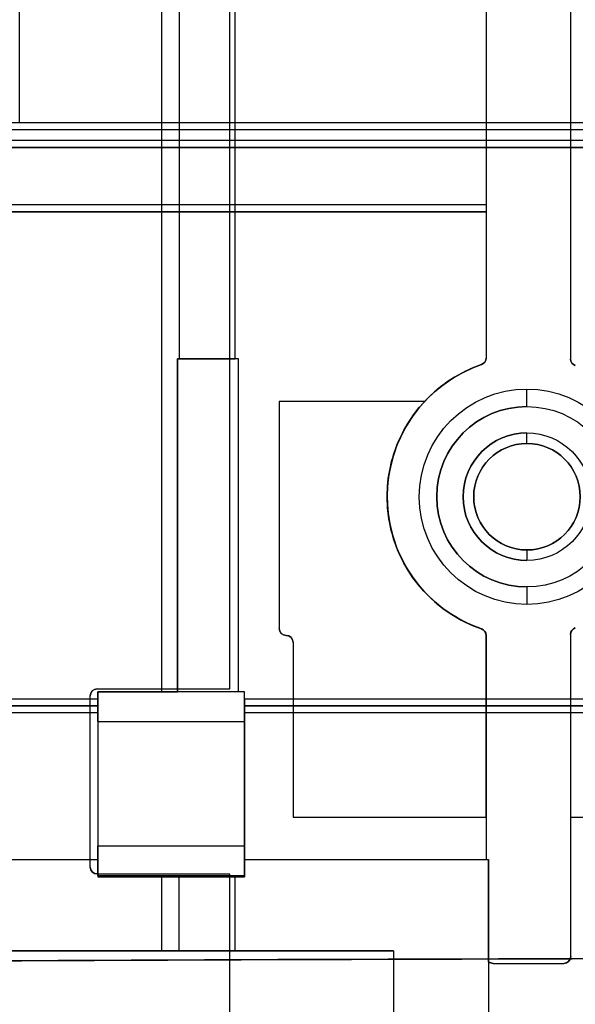
# Model space of a CAD drawing. Units: inches. Extents: x 10.73 to 14.27, y 13.65 to 19.55.
# Drawn here: x 11.34 to 11.97, y 14.85 to 15.96 of the extents above; entities that cross this region are included whole.
import ezdxf

# ---------------------------------------------------------------- set-up
doc = ezdxf.new("R2010")
doc.units = ezdxf.units.IN
doc.header["$MEASUREMENT"] = 0

# ---------------------------------------------------------------- blocks, each defined once
blk = doc.blocks.new('A$C7A1F3E2A')
at = {"color": 254, "true_color": 0xd4d9db, "extrusion": (0, 6.12323e-17, -1)}
for p, q in [((-1.002, -1.4008, 0.9843), (-1.002, 1.6929, 0.9843)), ((-0.9823, 1.6929, 0.9134), (-0.9823, -1.0256, 0.9134)), ((-0.9193, -1.0256, 0.9134), (-0.9193, 1.6929, 0.9134)), ((-0.6366, -0.3963, 0.4921), (-0.6366, -1.0248, 0.4921)), ((-0.5413, -1.0259, 0.4921), (-0.5413, -0.3963, 0.4921)), ((-0.5413, -1.0259, 0.689), (-0.5413, -0.3963, 0.689)), ((-0.6366, -0.4041, 0.6102), (-0.6366, -0.8522, 0.6102)), ((-0.6366, -0.8522, 0.6102), (-1.6732, -0.8522, 0.6102)), ((-1.6732, -0.86, 0.689), (-0.6366, -0.86, 0.689)), ((-0.6366, -0.86, 0.689), (-0.6366, -1.0248, 0.689)), ((-0.9154, -1.0256, 0.689), (-0.9843, -1.0256, 0.689)), ((-0.9843, -1.0256, 0.689), (-0.9843, -1.4008, 0.689)), ((-0.9823, -1.0256, 0.9134), (-0.9193, -1.0256, 0.9134)), ((-0.9154, -1.4008, 0.689), (-0.9154, -1.0256, 0.689)), ((-0.8697, -1.0736, 0.8858), (-0.8697, -1.3295, 0.8858)), ((-0.7057, -1.0736, 0.8858), (-0.8697, -1.0736, 0.8858)), ((-0.7057, -1.0736, 0.689), (-0.8697, -1.0736, 0.689)), ((-0.8697, -1.0736, 0.689), (-0.8697, -1.3295, 0.689)), ((-0.6366, -1.5421, 0.8858), (-0.6366, -1.3374, 0.8858)), ((-0.6366, -1.3374, 0.4921), (-0.6366, -1.59, 0.4921)), ((-0.5413, -1.5421, 0.8858), (-0.5413, -1.3363, 0.8858)), ((-0.5413, -1.6992, 0.4921), (-0.5413, -1.3363, 0.4921)), ((-0.8539, -1.3453, 0.8858), (-0.8539, -1.5421, 0.8858)), ((-0.8539, -1.3453, 0.689), (-0.8539, -1.5421, 0.689)), ((-1.074, -1.4008, 0.9843), (-1.002, -1.4008, 0.9843)), ((-1.074, -1.4008, 0.9843), (-1.074, -1.6094, 0.9843)), ((-1.074, -1.4008, 0.689), (-1.074, -1.59, 0.689)), ((-0.9843, -1.4008, 0.689), (-1.074, -1.4008, 0.689)), ((-0.9087, -1.4008, 0.689), (-0.9154, -1.4008, 0.689)), ((-0.9087, -1.59, 0.689), (-0.9087, -1.4008, 0.689)), ((-0.8539, -1.5421, 0.8858), (-0.6366, -1.5421, 0.8858)), ((-0.8539, -1.5421, 0.689), (-0.6366, -1.5421, 0.689)), ((-0.6366, -1.5421, 0.689), (-0.6366, -1.59, 0.689)), ((-0.5413, -1.5421, 0.8858), (-0.3106, -1.5421, 0.8858)), ((-0.5413, -1.6992, 0.689), (-0.5413, -1.5421, 0.689)), ((-0.5413, -1.5421, 0.689), (-0.3106, -1.5421, 0.689)), ((-1.372, -1.59, 0.689), (-1.074, -1.59, 0.689)), ((-1.372, -1.59), (-1.074, -1.59)), ((-1.074, -1.59), (-1.074, -1.6094)), ((-0.9087, -1.59, 0.689), (-0.6366, -1.59, 0.689)), ((-0.9087, -1.6094), (-0.9087, -1.59)), ((-0.9087, -1.59), (-0.6339, -1.59)), ((-0.6366, -1.59, 0.4921), (-0.6339, -1.59, 0.4921)), ((-0.6339, -1.7052, 0.4921), (-0.6339, -1.59, 0.4921)), ((-0.6339, -1.59), (-0.6339, -1.8832)), ((-1.074, -1.6094, 0.9843), (-1.002, -1.6094, 0.9843)), ((-1.074, -1.6094), (-0.9087, -1.6094)), ((-1.002, -1.6929, 0.9843), (-1.002, -1.6094, 0.9843)), ((-0.9823, -1.6094, 0.9134), (-0.9193, -1.6094, 0.9134)), ((-0.9823, -1.6929, 0.9134), (-0.9823, -1.6094, 0.9134)), ((-0.9193, -1.6929, 0.9134), (-0.9193, -1.6094, 0.9134)), ((-1.6728, -1.6929, 1.7819), (-0.7409, -1.6929, 1.7819)), ((-1.3563, -1.6929, 0.9843), (-1.002, -1.6929, 0.9843)), ((-0.9823, -1.6929, 0.9134), (-0.9193, -1.6929, 0.9134)), ((-0.7409, -1.6929, 1.7819), (-0.7409, -1.8228, 1.7819)), ((-0.6339, -1.7052, 0.689), (-0.6339, -1.8832, 0.689)), ((-0.6287, -1.7071, 0.4921), (-0.5492, -1.7071, 0.4921)), ((-0.6287, -1.7071, 0.689), (-0.5492, -1.7071, 0.689))]:
    blk.add_line(p, q, dxfattribs=at)
at = {"color": 254, "true_color": 0xd4d9db, "extrusion": (-1, 0, 0)}
for p, q in [((-1.002, -1.4008, 0.9843), (-1.002, 1.6929, 0.9843)), ((-1.002, -1.4008, 0.9331), (-1.002, 1.6929, 0.9331)), ((-0.9193, -1.0256, 0.9134), (-0.9193, 1.6929, 0.9134)), ((-0.9193, -1.0256, 0.7874), (-0.9193, 1.6929, 0.7874)), ((-0.6366, -0.3963, 0.4921), (-0.6366, -1.0248, 0.4921)), ((-0.6366, -0.4041, 0.6102), (-0.6366, -0.8522, 0.6102)), ((-0.6366, -0.86, 0.689), (-0.6366, -1.0248, 0.689)), ((-0.6366, -0.86, 0.6181), (-0.6366, -0.86, 0.689)), ((-0.9193, -1.0256, 0.9134), (-0.9193, -1.0256, 0.7874)), ((-0.9154, -1.4008, 1.8504), (-0.9154, -1.0256, 1.8504)), ((-0.9154, -1.0256, 0.689), (-0.9154, -1.0256, 1.8504)), ((-0.9154, -1.4008, 0.689), (-0.9154, -1.0256, 0.689)), ((-0.6366, -1.0248, 0.4921), (-0.6366, -1.0248, 0.689)), ((-0.6366, -1.5421, 0.8858), (-0.6366, -1.3374, 0.8858)), ((-0.6366, -1.3374, 0.4921), (-0.6366, -1.3374, 0.8858)), ((-0.6366, -1.3374, 0.4921), (-0.6366, -1.59, 0.4921)), ((-1.002, -1.4008, 0.9843), (-1.002, -1.4008, 0.9331)), ((-0.9154, -1.4008, 0.689), (-0.9154, -1.4008, 1.8504)), ((-0.9087, -1.4173, 1.8504), (-0.9087, -1.4008, 1.8504)), ((-0.9087, -1.4008, 0.689), (-0.9087, -1.4008, 1.8504)), ((-0.9087, -1.59, 0.689), (-0.9087, -1.4008, 0.689)), ((-0.9087, -1.4246, 1.8553), (-0.9087, -1.6094, 2.3105)), ((-0.6366, -1.5421, 0.689), (-0.6366, -1.59, 0.689)), ((-0.6366, -1.5421, 0.689), (-0.6366, -1.5421, 0.8858)), ((-0.9087, -1.59), (-0.9087, -1.59, 0.689)), ((-0.9087, -1.6094), (-0.9087, -1.59)), ((-0.6366, -1.59, 0.689), (-0.6366, -1.59, 0.4921)), ((-1.002, -1.6094, 0.9843), (-1.002, -1.6094, 0.9331)), ((-1.002, -1.6929, 0.9331), (-1.002, -1.6094, 0.9331)), ((-1.002, -1.6929, 0.9843), (-1.002, -1.6094, 0.9843)), ((-0.9193, -1.6094, 0.9134), (-0.9193, -1.6094, 0.7874)), ((-0.9193, -1.6929, 0.7874), (-0.9193, -1.6094, 0.7874)), ((-0.9193, -1.6929, 0.9134), (-0.9193, -1.6094, 0.9134)), ((-0.9087, -1.6094), (-0.9087, -1.6094, 2.3105)), ((-1.002, -1.6929, 0.9843), (-1.002, -1.6929, 0.9331)), ((-0.9193, -1.6929, 0.9134), (-0.9193, -1.6929, 0.7874)), ((-0.7409, -1.6929, 1.7819), (-0.7409, -1.8228, 1.7819)), ((-0.7409, -1.6929, 1.7819), (-0.7409, -1.6929, 0.0677)), ((-0.7409, -1.6929, 0.0677), (-0.7409, -2.0748, 0.0677))]:
    blk.add_line(p, q, dxfattribs=at)
at = {"color": 254, "true_color": 0xd4d9db}
for p, q in [((-1.002, -1.4008, 0.9331), (-1.002, 1.6929, 0.9331)), ((-0.9823, 1.6929, 0.9134), (-0.9823, -1.0256, 0.9134)), ((-0.9193, -1.0256, 0.7874), (-0.9193, 1.6929, 0.7874)), ((-0.9252, -1.3976, 0.9055), (-0.9252, -0.2559, 0.9055)), ((-0.6366, -0.8522, 0.6102), (-1.6732, -0.8522, 0.6102)), ((-0.6366, -0.86, 0.6181), (-1.6732, -0.86, 0.6181)), ((-0.9843, -1.4008, 0.9135), (-0.9843, -1.0256, 0.9135)), ((-0.9843, -1.0256, 1.8504), (-0.9843, -1.4008, 1.8504)), ((-0.9154, -1.0256, 1.8504), (-0.9843, -1.0256, 1.8504)), ((-0.9843, -1.0256, 0.7874), (-0.9843, -1.4008, 0.7874)), ((-0.9843, -1.0256, 0.7874), (-0.9193, -1.0256, 0.7874)), ((-0.9154, -1.4008, 1.8504), (-0.9154, -1.0256, 1.8504)), ((-0.6366, -1.0248, 0.4921), (-0.6366, -1.0248, 0.689)), ((-0.5413, -1.0259, 0.4921), (-0.5413, -1.0259, 0.689)), ((-0.6419, -1.0322, 0.4921), (-0.6419, -1.0322, 0.689)), ((-0.6419, -1.0322, 0.4921), (-0.6419, -1.0322, 0.689)), ((-0.7057, -1.0736, 0.689), (-0.7057, -1.0736, 0.8858)), ((-0.5906, -1.0795, 0.8661), (-0.5906, -1.0795, 0.5118)), ((-0.5906, -1.0795, 0.8661), (-0.5906, -1.0795, 0.5118)), ((-0.5906, -1.1211, 1.8504), (-0.5906, -1.1211, 0.878)), ((-0.5906, -1.1211, 1.8504), (-0.5906, -1.1211, 0.878)), ((-0.5906, -1.2411, 1.8504), (-0.5906, -1.2411, 0.878)), ((-0.5906, -1.2411, 1.8504), (-0.5906, -1.2411, 0.878)), ((-0.5906, -1.2827, 0.8661), (-0.5906, -1.2827, 0.5118)), ((-0.5906, -1.2827, 0.8661), (-0.5906, -1.2827, 0.5118)), ((-0.8697, -1.3295, 0.689), (-0.8697, -1.3295, 0.8858)), ((-0.6419, -1.33, 0.4921), (-0.6419, -1.33, 0.8858)), ((-0.6419, -1.33, 0.4921), (-0.6419, -1.33, 0.8858)), ((-0.8618, -1.3374, 0.689), (-0.8618, -1.3374, 0.8858)), ((-0.8618, -1.3374, 0.689), (-0.8618, -1.3374, 0.8858)), ((-0.6366, -1.3374, 0.4921), (-0.6366, -1.3374, 0.8858)), ((-0.5413, -1.3363, 0.4921), (-0.5413, -1.3363, 0.8858)), ((-0.8539, -1.3453, 0.689), (-0.8539, -1.3453, 0.8858)), ((-1.0748, -1.3976, 0.7874), (-1.0748, -1.3976, 0.9055)), ((-1.0748, -1.3976, 0.9055), (-0.9252, -1.3976, 0.9055)), ((-1.0827, -1.4055, 0.7874), (-1.0827, -1.4055, 0.9055)), ((-1.0827, -1.5984, 0.9055), (-1.0827, -1.4055, 0.9055)), ((-1.074, -1.4173, 1.8504), (-1.074, -1.4008, 1.8504)), ((-0.9843, -1.4008, 1.8504), (-1.074, -1.4008, 1.8504)), ((-1.074, -1.4008, 0.7874), (-1.074, -1.6094, 0.7874)), ((-0.9843, -1.4008, 0.7874), (-1.074, -1.4008, 0.7874)), ((-0.9087, -1.4008, 1.8504), (-0.9154, -1.4008, 1.8504)), ((-0.9087, -1.4173, 1.8504), (-0.9087, -1.4008, 1.8504)), ((-1.074, -1.4173, 1.8504), (-1.7323, -1.4173, 1.8504)), ((-1.074, -1.4173, 1.8504), (-1.7323, -1.4173, 1.8504)), ((0.1031, -1.4173, 1.8504), (-0.9087, -1.4173, 1.8504)), ((0.1031, -1.4173, 1.8504), (-0.9087, -1.4173, 1.8504)), ((-1.074, -1.4246, 1.8553), (-1.7323, -1.4246, 1.8553)), ((0.1031, -1.4246, 1.8553), (-0.9087, -1.4246, 1.8553)), ((-1.0827, -1.5984, 0.7874), (-1.0827, -1.5984, 0.9055)), ((-1.0748, -1.6063, 0.7874), (-1.0748, -1.6063, 0.9055)), ((-0.9252, -1.6063, 0.9055), (-1.0748, -1.6063, 0.9055)), ((-0.9252, -2.4606, 0.9055), (-0.9252, -1.6063, 0.9055)), ((-1.074, -1.6094, 0.7874), (-0.9193, -1.6094, 0.7874)), ((-1.002, -1.6929, 0.9331), (-1.002, -1.6094, 0.9331)), ((-0.9823, -1.6929, 0.9134), (-0.9823, -1.6094, 0.9134)), ((-0.9193, -1.6929, 0.7874), (-0.9193, -1.6094, 0.7874)), ((-0.7409, -1.6929, 0.0677), (-1.6728, -1.6929, 0.0677)), ((-0.9193, -1.6929, 0.7874), (-1.439, -1.6929, 0.7874)), ((-0.7409, -1.6929, 0.0677), (-0.7409, -2.0748, 0.0677)), ((-0.6339, -1.7052, 0.4921), (-0.6339, -1.7052, 0.689)), ((-0.6287, -1.7071, 0.4921), (-0.6287, -1.7071, 0.689)), ((-0.5492, -1.7071, 0.4921), (-0.5492, -1.7071, 0.689)), ((-0.5413, -1.6992, 0.4921), (-0.5413, -1.6992, 0.689))]:
    blk.add_line(p, q, dxfattribs=at)
at = {"color": 250}
for p, q in [((-1.1621, -0.7598, 4.878), (-1.1621, 0.7598, 4.878)), ((-1.1621, -0.7598, 4.878), (-1.1621, 0.7598, 4.878)), ((1.1621, -0.7598, 4.878), (-1.1621, -0.7598, 4.878)), ((-1.074, -1.4094, 1.8504), (-1.7717, -1.4094, 1.8504)), ((-1.074, -1.4167, 1.8552), (-1.7717, -1.4167, 1.8552)), ((0.1031, -1.4094, 1.8504), (-0.9087, -1.4094, 1.8504)), ((0.1031, -1.4167, 1.8552), (-0.9087, -1.4167, 1.8552))]:
    blk.add_line(p, q, dxfattribs=at)
at = {"color": 254, "true_color": 0xd4d9db, "extrusion": (1, 0, 0)}
for p, q in [((-0.9252, -1.3976, 0.7874), (-0.9252, -0.2559, 0.7874)), ((-0.9252, -1.3976, 0.9055), (-0.9252, -0.2559, 0.9055)), ((-0.5413, -1.0259, 0.689), (-0.5413, -0.3963, 0.689)), ((-0.5413, -1.0259, 0.4921), (-0.5413, -0.3963, 0.4921)), ((-0.9843, -1.4008, 0.9135), (-0.9843, -1.0256, 0.9135)), ((-0.9843, -1.0256, 0.9135), (-0.9843, -1.0256, 1.8504)), ((-0.9843, -1.0256, 1.8504), (-0.9843, -1.4008, 1.8504)), ((-0.9843, -1.0256, 0.7874), (-0.9843, -1.4008, 0.7874)), ((-0.9843, -1.0256, 0.689), (-0.9843, -1.4008, 0.689)), ((-0.9843, -1.0256, 0.689), (-0.9843, -1.0256, 0.7874)), ((-0.5413, -1.0259, 0.4921), (-0.5413, -1.0259, 0.689)), ((-0.8697, -1.0736, 0.689), (-0.8697, -1.3295, 0.689)), ((-0.8697, -1.0736, 0.689), (-0.8697, -1.0736, 0.8858)), ((-0.8697, -1.0736, 0.8858), (-0.8697, -1.3295, 0.8858)), ((-0.8697, -1.3295, 0.689), (-0.8697, -1.3295, 0.8858)), ((-0.5413, -1.6992, 0.4921), (-0.5413, -1.3363, 0.4921)), ((-0.5413, -1.3363, 0.4921), (-0.5413, -1.3363, 0.8858)), ((-0.5413, -1.5421, 0.8858), (-0.5413, -1.3363, 0.8858)), ((-0.8539, -1.3453, 0.689), (-0.8539, -1.5421, 0.689)), ((-0.8539, -1.3453, 0.689), (-0.8539, -1.3453, 0.8858)), ((-0.8539, -1.3453, 0.8858), (-0.8539, -1.5421, 0.8858)), ((-0.9252, -1.3976, 0.7874), (-0.9252, -1.3976, 0.9055)), ((-1.0827, -1.5984, 0.7874), (-1.0827, -1.4055, 0.7874)), ((-1.0827, -1.4055, 0.7874), (-1.0827, -1.4055, 0.9055)), ((-1.0827, -1.5984, 0.9055), (-1.0827, -1.4055, 0.9055)), ((-1.074, -1.4008, 0.9843), (-1.074, -1.6094, 0.9843)), ((-1.074, -1.4008, 0.9843), (-1.074, -1.4008, 1.8504)), ((-1.074, -1.4173, 1.8504), (-1.074, -1.4008, 1.8504)), ((-1.074, -1.4008, 0.7874), (-1.074, -1.6094, 0.7874)), ((-1.074, -1.4008, 0.689), (-1.074, -1.59, 0.689)), ((-1.074, -1.4008, 0.689), (-1.074, -1.4008, 0.7874)), ((-0.9843, -1.4008, 0.9135), (-0.9843, -1.4008, 1.8504)), ((-0.9843, -1.4008, 0.689), (-0.9843, -1.4008, 0.7874)), ((-1.074, -1.4246, 1.8553), (-1.074, -1.6094, 2.3105)), ((-0.8539, -1.5421, 0.689), (-0.8539, -1.5421, 0.8858)), ((-0.5413, -1.6992, 0.689), (-0.5413, -1.5421, 0.689)), ((-0.5413, -1.5421, 0.689), (-0.5413, -1.5421, 0.8858)), ((-1.074, -1.59), (-1.074, -1.6094)), ((-1.074, -1.59), (-1.074, -1.59, 0.689)), ((-0.6339, -1.59), (-0.6339, -1.8832)), ((-0.6339, -1.59), (-0.6339, -1.59, 0.4921)), ((-0.6339, -1.7052, 0.4921), (-0.6339, -1.59, 0.4921)), ((-1.0827, -1.5984, 0.7874), (-1.0827, -1.5984, 0.9055)), ((-0.9252, -2.4606, 0.7874), (-0.9252, -1.6063, 0.7874)), ((-0.9252, -1.6063, 0.7874), (-0.9252, -1.6063, 0.9055)), ((-0.9252, -2.4606, 0.9055), (-0.9252, -1.6063, 0.9055)), ((-1.074, -1.6094, 0.9843), (-1.074, -1.6094, 2.3105)), ((-1.074, -1.6094), (-1.074, -1.6094, 0.7874)), ((-0.6339, -1.7052, 0.4921), (-0.6339, -1.7052, 0.689)), ((-0.6339, -1.7052, 0.689), (-0.6339, -1.8832, 0.689)), ((-0.5413, -1.6992, 0.4921), (-0.5413, -1.6992, 0.689))]:
    blk.add_line(p, q, dxfattribs=at)
at = {"color": 254, "true_color": 0xd4d9db, "extrusion": (0, -6.12323e-17, -1)}
for p, q in [((-0.9252, -1.3976, 0.7874), (-0.9252, -0.2559, 0.7874)), ((-1.0748, -1.3976, 0.7874), (-0.9252, -1.3976, 0.7874)), ((-1.0827, -1.5984, 0.7874), (-1.0827, -1.4055, 0.7874)), ((-0.9252, -1.6063, 0.7874), (-1.0748, -1.6063, 0.7874)), ((-0.9252, -2.4606, 0.7874), (-0.9252, -1.6063, 0.7874))]:
    blk.add_line(p, q, dxfattribs=at)
at = {"color": 250, "extrusion": (0, -1, -6.12323e-17)}
for p, q in [((1.1621, -0.7598, 4.878), (-1.1621, -0.7598, 4.878)), ((-1.074, -1.6079, 0.5484), (-0.9087, -1.6079, 0.5484)), ((-1.074, -1.6079, 2.3153), (-0.9087, -1.6079, 2.3153)), ((-1.074, -1.6079, 0.5484), (-1.074, -1.6079, 2.3153)), ((-0.9087, -1.6079, 0.5484), (-0.9087, -1.6079, 2.3153))]:
    blk.add_line(p, q, dxfattribs=at)
at = {"color": 254, "true_color": 0xd4d9db, "extrusion": (0, -1, -6.12323e-17)}
for p, q in [((-1.6732, -0.86, 0.689), (-0.6366, -0.86, 0.689)), ((-0.6366, -0.86, 0.6181), (-1.6732, -0.86, 0.6181)), ((-0.6366, -0.86, 0.6181), (-0.6366, -0.86, 0.689)), ((-0.9843, -1.0256, 0.7874), (-0.9193, -1.0256, 0.7874)), ((-0.9843, -1.0256, 0.689), (-0.9843, -1.0256, 0.7874)), ((-0.9154, -1.0256, 0.689), (-0.9843, -1.0256, 0.689)), ((-0.9154, -1.0256, 1.8504), (-0.9843, -1.0256, 1.8504)), ((-0.9843, -1.0256, 0.9135), (-0.9843, -1.0256, 1.8504)), ((-0.9823, -1.0256, 0.9134), (-0.9193, -1.0256, 0.9134)), ((-0.9193, -1.0256, 0.9134), (-0.9193, -1.0256, 0.7874)), ((-0.9154, -1.0256, 0.689), (-0.9154, -1.0256, 1.8504)), ((-0.7057, -1.0736, 0.8858), (-0.8697, -1.0736, 0.8858)), ((-0.8697, -1.0736, 0.689), (-0.8697, -1.0736, 0.8858)), ((-0.7057, -1.0736, 0.689), (-0.8697, -1.0736, 0.689)), ((-0.7057, -1.0736, 0.689), (-0.7057, -1.0736, 0.8858)), ((-1.074, -1.4008, 0.9843), (-1.002, -1.4008, 0.9843)), ((-0.9843, -1.4008, 1.8504), (-1.074, -1.4008, 1.8504)), ((-1.074, -1.4008, 0.9843), (-1.074, -1.4008, 1.8504)), ((-0.9843, -1.4008, 0.7874), (-1.074, -1.4008, 0.7874)), ((-1.074, -1.4008, 0.689), (-1.074, -1.4008, 0.7874)), ((-0.9843, -1.4008, 0.689), (-1.074, -1.4008, 0.689)), ((-1.002, -1.4008, 0.9843), (-1.002, -1.4008, 0.9331)), ((-0.9843, -1.4008, 0.9135), (-0.9843, -1.4008, 1.8504)), ((-0.9843, -1.4008, 0.689), (-0.9843, -1.4008, 0.7874)), ((-0.9087, -1.4008, 1.8504), (-0.9154, -1.4008, 1.8504)), ((-0.9154, -1.4008, 0.689), (-0.9154, -1.4008, 1.8504)), ((-0.9087, -1.4008, 0.689), (-0.9154, -1.4008, 0.689)), ((-0.9087, -1.4008, 0.689), (-0.9087, -1.4008, 1.8504)), ((-0.7409, -1.6929, 0.0677), (-1.6728, -1.6929, 0.0677)), ((-1.6728, -1.6929, 1.7819), (-0.7409, -1.6929, 1.7819)), ((-0.9193, -1.6929, 0.7874), (-1.439, -1.6929, 0.7874)), ((-1.3563, -1.6929, 0.9843), (-1.002, -1.6929, 0.9843)), ((-1.002, -1.6929, 0.9843), (-1.002, -1.6929, 0.9331)), ((-0.9823, -1.6929, 0.9134), (-0.9193, -1.6929, 0.9134)), ((-0.9193, -1.6929, 0.9134), (-0.9193, -1.6929, 0.7874)), ((-0.7409, -1.6929, 1.7819), (-0.7409, -1.6929, 0.0677)), ((-0.6287, -1.7071, 0.689), (-0.5492, -1.7071, 0.689)), ((-0.6287, -1.7071, 0.4921), (-0.6287, -1.7071, 0.689)), ((-0.6287, -1.7071, 0.4921), (-0.5492, -1.7071, 0.4921)), ((-0.5492, -1.7071, 0.4921), (-0.5492, -1.7071, 0.689))]:
    blk.add_line(p, q, dxfattribs=at)
at = {"color": 254, "true_color": 0xd4d9db, "extrusion": (0, -1, 6.12323e-17)}
for p, q in [((-1.0748, -1.3976, 0.7874), (-0.9252, -1.3976, 0.7874)), ((-1.0748, -1.3976, 0.9055), (-0.9252, -1.3976, 0.9055)), ((-1.0748, -1.3976, 0.7874), (-1.0748, -1.3976, 0.9055)), ((-0.9252, -1.3976, 0.7874), (-0.9252, -1.3976, 0.9055))]:
    blk.add_line(p, q, dxfattribs=at)
at = {"color": 250, "extrusion": (0, 1, 6.12323e-17)}
for p, q in [((-0.9087, -1.401, 0.548), (-1.074, -1.401, 0.548)), ((-1.074, -1.401, 0.548), (-1.074, -1.401, 1.8504)), ((-0.9087, -1.401, 1.8504), (-1.074, -1.401, 1.8504)), ((-0.9087, -1.401, 0.548), (-0.9087, -1.401, 1.8504))]:
    blk.add_line(p, q, dxfattribs=at)
at = {"color": 250, "extrusion": (-1, 0, 0)}
for p, q in [((-1.074, -1.4094, 1.8504), (-1.074, -1.401, 1.8504)), ((-1.074, -1.401, 0.548), (-1.074, -1.401, 1.8504)), ((-1.074, -1.4343, 0.4843), (-1.074, -1.401, 0.548)), ((-1.074, -1.4167, 1.8552), (-1.074, -1.6079, 2.3153)), ((-1.074, -1.4343, 0.4843), (-1.074, -1.5744, 0.4843)), ((-1.074, -1.6079, 0.5484), (-1.074, -1.5744, 0.4843)), ((-1.074, -1.6079, 0.5484), (-1.074, -1.6079, 2.3153))]:
    blk.add_line(p, q, dxfattribs=at)
at = {"color": 250, "extrusion": (0, 6.12323e-17, -1)}
for p, q in [((-0.9087, -1.401, 1.8504), (-1.074, -1.401, 1.8504)), ((-1.074, -1.4094, 1.8504), (-1.074, -1.401, 1.8504)), ((-0.9087, -1.4094, 1.8504), (-0.9087, -1.401, 1.8504)), ((-1.074, -1.4094, 1.8504), (-1.7717, -1.4094, 1.8504)), ((0.1031, -1.4094, 1.8504), (-0.9087, -1.4094, 1.8504)), ((-1.074, -1.4343, 0.4843), (-1.074, -1.5744, 0.4843)), ((-1.074, -1.4343, 0.4843), (-0.9087, -1.4343, 0.4843)), ((-0.9087, -1.5744, 0.4843), (-0.9087, -1.4343, 0.4843)), ((-1.074, -1.5744, 0.4843), (-0.9087, -1.5744, 0.4843))]:
    blk.add_line(p, q, dxfattribs=at)
at = {"color": 250, "extrusion": (0, 0.886682, -0.46238)}
for p, q in [((-1.074, -1.4343, 0.4843), (-1.074, -1.401, 0.548)), ((-0.9087, -1.401, 0.548), (-1.074, -1.401, 0.548)), ((-0.9087, -1.4343, 0.4843), (-0.9087, -1.401, 0.548)), ((-1.074, -1.4343, 0.4843), (-0.9087, -1.4343, 0.4843))]:
    blk.add_line(p, q, dxfattribs=at)
at = {"color": 250, "extrusion": (1, 0, 0)}
for p, q in [((-0.9087, -1.4343, 0.4843), (-0.9087, -1.401, 0.548)), ((-0.9087, -1.401, 0.548), (-0.9087, -1.401, 1.8504)), ((-0.9087, -1.4094, 1.8504), (-0.9087, -1.401, 1.8504)), ((-0.9087, -1.4167, 1.8552), (-0.9087, -1.6079, 2.3153)), ((-0.9087, -1.5744, 0.4843), (-0.9087, -1.4343, 0.4843)), ((-0.9087, -1.6079, 0.5484), (-0.9087, -1.5744, 0.4843)), ((-0.9087, -1.6079, 0.5484), (-0.9087, -1.6079, 2.3153))]:
    blk.add_line(p, q, dxfattribs=at)
at = {"color": 250, "extrusion": (0, -0.923462, -0.38369)}
for p, q in [((-1.074, -1.4167, 1.8552), (-1.7717, -1.4167, 1.8552)), ((-1.074, -1.4167, 1.8552), (-1.074, -1.6079, 2.3153)), ((-0.9087, -1.4167, 1.8552), (-0.9087, -1.6079, 2.3153)), ((0.1031, -1.4167, 1.8552), (-0.9087, -1.4167, 1.8552)), ((-1.074, -1.6079, 2.3153), (-0.9087, -1.6079, 2.3153))]:
    blk.add_line(p, q, dxfattribs=at)
at = {"color": 254, "true_color": 0xd4d9db, "extrusion": (0, 0.926522, 0.376241)}
for p, q in [((-1.074, -1.4246, 1.8553), (-1.7323, -1.4246, 1.8553)), ((-1.074, -1.4246, 1.8553), (-1.074, -1.6094, 2.3105)), ((0.1031, -1.4246, 1.8553), (-0.9087, -1.4246, 1.8553)), ((-0.9087, -1.4246, 1.8553), (-0.9087, -1.6094, 2.3105)), ((-1.074, -1.6094, 2.3105), (-0.9087, -1.6094, 2.3105))]:
    blk.add_line(p, q, dxfattribs=at)
at = {"color": 254, "true_color": 0xd4d9db, "extrusion": (0, 1, 6.12323e-17)}
for p, q in [((-0.8539, -1.5421, 0.689), (-0.6366, -1.5421, 0.689)), ((-0.8539, -1.5421, 0.689), (-0.8539, -1.5421, 0.8858)), ((-0.8539, -1.5421, 0.8858), (-0.6366, -1.5421, 0.8858)), ((-0.6366, -1.5421, 0.689), (-0.6366, -1.5421, 0.8858)), ((-0.5413, -1.5421, 0.689), (-0.5413, -1.5421, 0.8858)), ((-0.5413, -1.5421, 0.8858), (-0.3106, -1.5421, 0.8858)), ((-0.5413, -1.5421, 0.689), (-0.3106, -1.5421, 0.689)), ((-1.372, -1.59), (-1.074, -1.59)), ((-1.372, -1.59, 0.689), (-1.074, -1.59, 0.689)), ((-1.074, -1.59), (-1.074, -1.59, 0.689)), ((-0.9087, -1.59), (-0.9087, -1.59, 0.689)), ((-0.9087, -1.59, 0.689), (-0.6366, -1.59, 0.689)), ((-0.9087, -1.59), (-0.6339, -1.59)), ((-0.6366, -1.59, 0.689), (-0.6366, -1.59, 0.4921)), ((-0.6366, -1.59, 0.4921), (-0.6339, -1.59, 0.4921)), ((-0.6339, -1.59), (-0.6339, -1.59, 0.4921)), ((-1.074, -1.6094, 0.7874), (-0.9193, -1.6094, 0.7874)), ((-1.074, -1.6094, 0.9843), (-1.002, -1.6094, 0.9843)), ((-1.074, -1.6094, 0.9843), (-1.074, -1.6094, 2.3105)), ((-1.074, -1.6094, 2.3105), (-0.9087, -1.6094, 2.3105)), ((-1.074, -1.6094), (-0.9087, -1.6094)), ((-1.074, -1.6094), (-1.074, -1.6094, 0.7874)), ((-1.002, -1.6094, 0.9843), (-1.002, -1.6094, 0.9331)), ((-0.9823, -1.6094, 0.9134), (-0.9193, -1.6094, 0.9134)), ((-0.9193, -1.6094, 0.9134), (-0.9193, -1.6094, 0.7874)), ((-0.9087, -1.6094), (-0.9087, -1.6094, 2.3105))]:
    blk.add_line(p, q, dxfattribs=at)
at = {"color": 250, "extrusion": (0, -0.886682, -0.46238)}
for p, q in [((-1.074, -1.6079, 0.5484), (-1.074, -1.5744, 0.4843)), ((-1.074, -1.5744, 0.4843), (-0.9087, -1.5744, 0.4843)), ((-0.9087, -1.6079, 0.5484), (-0.9087, -1.5744, 0.4843)), ((-1.074, -1.6079, 0.5484), (-0.9087, -1.6079, 0.5484))]:
    blk.add_line(p, q, dxfattribs=at)
at = {"color": 254, "true_color": 0xd4d9db, "extrusion": (0, 1, -6.12323e-17)}
for p, q in [((-0.9252, -1.6063, 0.7874), (-1.0748, -1.6063, 0.7874)), ((-1.0748, -1.6063, 0.7874), (-1.0748, -1.6063, 0.9055)), ((-0.9252, -1.6063, 0.9055), (-1.0748, -1.6063, 0.9055)), ((-0.9252, -1.6063, 0.7874), (-0.9252, -1.6063, 0.9055))]:
    blk.add_line(p, q, dxfattribs=at)
at = {"color": 250, "extrusion": (0, -1, -6.12323e-17)}
for centre, radius, start, end in [((0, 1.8504, 0.7598), 2.9764, 62.4215, 117.5785), ((0, 1.8504, 0.7598), 2.9764, 62.4215, 117.5785), ((0, 1.8504, 0.7677), 2.9685, 62.6848, 117.3152), ((0, 1.8504, 0.7677), 2.9685, 62.6848, 117.3152), ((0, 1.8504, 0.7795), 2.9685, 62.6848, 117.3152), ((0, 1.8504, 0.7795), 2.9685, 62.6848, 117.3152), ((0, 1.8504, 0.7874), 2.9764, 62.763, 117.237)]:
    blk.add_arc(centre, radius, start, end, dxfattribs=at)
at = {"color": 250, "extrusion": (0, 1, 6.12323e-17)}
for centre, radius, start, end in [((0, 1.8504, -0.7874), 2.9764, 62.763, 117.237), ((0, -2.9098, -0.7874), 7.874, 80.31468, 99.68532), ((0, -2.9098, -0.7874), 7.874, 80.31468, 99.68532)]:
    blk.add_arc(centre, radius, start, end, dxfattribs=at)
at = {"color": 254, "true_color": 0xd4d9db, "extrusion": (-1, 0, 0)}
for centre, radius, start, end in [((0.8522, 0.6181, 0.6366), 0.00787, 270, 0), ((0.8522, 0.6181, 0.6366), 0.00787, 270, 0), ((1.253, 0.878, 0.5906), 0.0118, 180, 270), ((1.253, 0.878, 0.5906), 0.0118, 180, 270), ((1.3024, 0.5118, 0.5906), 0.0197, 180, 270), ((1.3024, 0.5118, 0.5906), 0.0197, 180, 270), ((1.4173, 1.8583, 1.074), 0.00787, 270, 337.8989), ((1.4173, 1.8583, 0.9087), 0.00787, 270, 337.8989), ((1.4173, 1.8583, 0.9087), 0.00787, 270, 337.8989)]:
    blk.add_arc(centre, radius, start, end, dxfattribs=at)
at = {"color": 254, "true_color": 0xd4d9db, "extrusion": (0, 1, 6.12323e-17)}
for centre, start, end in [((0.9823, 0.9331, -1.0256), 270, 275.7392), ((0.9823, 0.9331, -1.4008), 275.7392, 0), ((0.9823, 0.9331, -1.6094), 270, 0), ((0.9823, 0.9331, -1.6094), 270, 0), ((0.9823, 0.9331, -1.6929), 270, 0)]:
    blk.add_arc(centre, 0.0197, start, end, dxfattribs=at)
at = {"color": 254, "true_color": 0xd4d9db, "extrusion": (0, -1, -6.12323e-17)}
for centre, start, end in [((-0.9823, 0.9331, 1.0256), 264.2608, 270), ((-0.9823, 0.9331, 1.4008), 180, 264.2608), ((-0.9823, 0.9331, 1.6929), 180, 270)]:
    blk.add_arc(centre, 0.0197, start, end, dxfattribs=at)
at = {"color": 254, "true_color": 0xd4d9db}
for centre, radius, start, end in [((-0.6445, -1.0248, 0.689), 0.00787, 289.0377, 0), ((-0.5335, -1.0259, 0.689), 0.00787, 180, 249.8037), ((-0.5906, -1.1811, 0.4921), 0.1575, 109.0377, 250.9623), ((-0.5906, -1.1811, 0.689), 0.1575, 109.0377, 136.9607), ((-0.5906, -1.1811, 0.8858), 0.1575, 136.9607, 250.9623), ((-0.5906, -1.1811, 0.8661), 0.1016, 90, 270), ((-0.5906, -1.1811, 0.5118), 0.1016, 90, 270), ((-0.5906, -1.1811, 0.5118), 0.1016, 90, 270), ((-0.5906, -1.1811, 0.8661), 0.0719, 90, 270), ((-0.5906, -1.1811, 0.878), 0.06, 90, 270), ((-0.5906, -1.1811, 1.8504), 0.06, 90, 270), ((-0.5906, -1.1811, 0.878), 0.06, 90, 270), ((-0.5906, -1.1811, 1.8504), 0.06, 270, 90), ((-0.8618, -1.3295, 0.689), 0.00787, 180, 270), ((-0.8618, -1.3295, 0.8858), 0.00787, 180, 270), ((-0.6445, -1.3374, 0.8858), 0.00787, 0, 70.9623), ((-0.5335, -1.3363, 0.8858), 0.00787, 110.1963, 180), ((-0.8618, -1.3453, 0.689), 0.00787, 0, 90), ((-1.0748, -1.4055, 0.9055), 0.00787, 90, 180), ((-1.0748, -1.5984, 0.9055), 0.00787, 180, 270), ((-0.6287, -1.6992, 0.689), 0.00787, 229.4584, 270), ((-0.6287, -1.6992, 0.4921), 0.00787, 229.4584, 270), ((-0.5492, -1.6992, 0.689), 0.00787, 270, 0), ((-0.5492, -1.6992, 0.4921), 0.00787, 270, 0)]:
    blk.add_arc(centre, radius, start, end, dxfattribs=at)
at = {"color": 254, "true_color": 0xd4d9db, "extrusion": (0, 6.12323e-17, -1)}
for centre, radius, start, end in [((0.6445, -1.0248, -0.4921), 0.00787, 180, 250.9623), ((0.6445, -1.0248, -0.4921), 0.00787, 180, 250.9623), ((0.6445, -1.0248, -0.689), 0.00787, 180, 250.9623), ((0.5335, -1.0259, -0.4921), 0.00787, 290.1963, 360), ((0.5335, -1.0259, -0.4921), 0.00787, 290.1963, 360), ((0.5335, -1.0259, -0.689), 0.00787, 290.1963, 0), ((0.5906, -1.1811, -0.4921), 0.1575, 289.0377, 70.9623), ((0.5906, -1.1811, -0.689), 0.1575, 43.0393, 70.9623), ((0.5906, -1.1811, -0.4921), 0.1213, 270, 90), ((0.5906, -1.1811, -0.4921), 0.1213, 270, 90), ((0.5906, -1.1811, -0.4921), 0.1213, 90, 270), ((0.5906, -1.1811, -0.4921), 0.1213, 90, 270), ((0.5906, -1.1811, -0.8858), 0.1575, 289.0377, 43.0393), ((0.5906, -1.1811, -0.8661), 0.1016, 270, 90), ((0.5906, -1.1811, -0.8661), 0.1016, 90, 270), ((0.5906, -1.1811, -0.5118), 0.1016, 90, 270), ((0.5906, -1.1811, -0.8661), 0.1016, 90, 270), ((0.5906, -1.1811, -0.5118), 0.1016, 90, 270), ((0.5906, -1.1811, -0.8661), 0.0719, 270, 90), ((0.5906, -1.1811, -0.8661), 0.0719, 90, 270), ((0.5906, -1.1811, -0.8661), 0.0719, 90, 270), ((0.5906, -1.1811, -1.8504), 0.06, 270, 90), ((0.5906, -1.1811, -1.8504), 0.06, 90, 270), ((0.5906, -1.1811, -0.878), 0.06, 90, 270), ((0.5906, -1.1811, -0.878), 0.06, 90, 270), ((0.8618, -1.3295, -0.8858), 0.00787, 270, 0), ((0.8618, -1.3295, -0.689), 0.00787, 270, 0), ((0.6445, -1.3374, -0.8858), 0.00787, 109.0377, 180), ((0.6445, -1.3374, -0.4921), 0.00787, 109.0377, 180), ((0.6445, -1.3374, -0.4921), 0.00787, 109.0377, 180), ((0.5335, -1.3363, -0.4921), 0.00787, 360, 69.8037), ((0.5335, -1.3363, -0.8858), 0.00787, 0, 69.8037), ((0.5335, -1.3363, -0.4921), 0.00787, 360, 69.8037), ((0.8618, -1.3453, -0.8858), 0.00787, 90, 180), ((0.8618, -1.3453, -0.8858), 0.00787, 90, 180), ((0.8618, -1.3453, -0.689), 0.00787, 90, 180), ((0.6287, -1.6992, -0.4921), 0.00787, 270, 310.5416), ((0.6287, -1.6992, -0.689), 0.00787, 270, 310.5416), ((0.5492, -1.6992, -0.4921), 0.00787, 180, 270), ((0.5492, -1.6992, -0.689), 0.00787, 180, 270)]:
    blk.add_arc(centre, radius, start, end, dxfattribs=at)
at = {"color": 254, "true_color": 0xd4d9db, "extrusion": (1, 0, 0)}
for centre, radius, start in [((-1.0598, 0.5118, -0.5906), 0.0197, 180), ((-1.0598, 0.5118, -0.5906), 0.0197, 180), ((-1.1093, 0.878, -0.5906), 0.0118, 180), ((-1.1093, 0.878, -0.5906), 0.0118, 180), ((-1.4173, 1.8583, -1.074), 0.00787, 202.1011)]:
    blk.add_arc(centre, radius, start, 270, dxfattribs=at)
at = {"color": 254, "true_color": 0xd4d9db, "extrusion": (0, -6.12323e-17, -1)}
for centre, start, end in [((1.0748, -1.4055, -0.7874), 360, 90), ((1.0748, -1.4055, -0.9055), 360, 90), ((1.0748, -1.4055, -0.7874), 360, 90), ((1.0748, -1.5984, -0.7874), 270, 0), ((1.0748, -1.5984, -0.9055), 270, 0), ((1.0748, -1.5984, -0.7874), 270, 0)]:
    blk.add_arc(centre, 0.00787, start, end, dxfattribs=at)
at = {"color": 250, "extrusion": (-1, 0, 0)}
for centre in [(1.4094, 1.8583, 1.074), (1.4094, 1.8583, 1.074), (1.4094, 1.8583, 0.9087)]:
    blk.add_arc(centre, 0.00787, 270, 337.4376, dxfattribs=at)
at = {"color": 250, "extrusion": (1, 0, 0)}
blk.add_arc((-1.4094, 1.8583, -0.9087), 0.00787, 202.5624, 270, dxfattribs=at)
at = {"color": 250, "extrusion": (0, 0.999391, -0.034899)}
blk.add_ellipse((0, -1.9761, -2.9098), major_axis=(0, 0.275, 7.874), ratio=0.999391, start_param=-0.169041, end_param=0.169041, dxfattribs=at)
at = {"color": 250, "extrusion": (0, -0.999391, 0.034899)}
blk.add_ellipse((0, -1.9761, -2.9098), major_axis=(0, 0.275, 7.874), ratio=0.999391, start_param=6.114145, end_param=6.452226, dxfattribs=at)

msp = doc.modelspace()

# ---------------------------------------------------------------- block references
msp.add_blockref('A$C7A1F3E2A', (12.5015, 16.5988))

doc.saveas('drawing.dxf')
